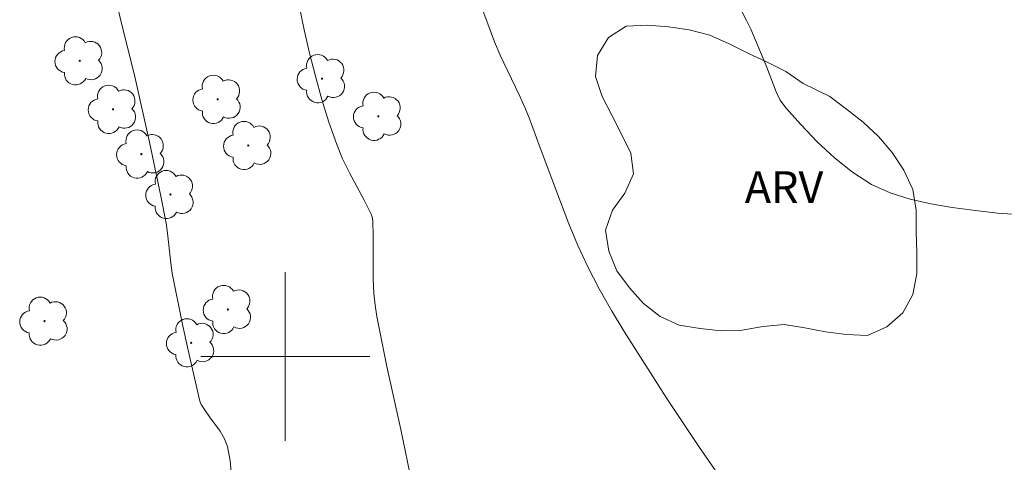
# Model space of a CAD drawing. Units: metres. Extents: x 283119 to 283635, y 1666029 to 1666593.
# Drawn here: x 283287 to 283334, y 1666195 to 1666216 of the extents above; entities that cross this region are included whole.
import ezdxf

# ---------------------------------------------------------------- set-up
doc = ezdxf.new("R2010")
doc.units = ezdxf.units.M
doc.header["$MEASUREMENT"] = 0
for name, color, linetype, lineweight, true_color in [('Arvores_Isoladas', 7, 'Continuous', 18, 0x00ff33), ('Curvas_Intermediarias', 7, 'Continuous', 9, 0x783c14), ('Curvas_Mestras', 7, 'Continuous', 20, 0x783c14), ('Topon_Vegetacao', 7, 'Continuous', 9, 0x00ff33), ('Vegetacao', 7, 'Orla8', 9, 0x00ff33)]:
    doc.layers.add(name, color=color, linetype=linetype, lineweight=lineweight, true_color=true_color)
doc.layers.add('Malha_Coordenadas', color=7, linetype='Continuous', lineweight=15)
doc.styles.add('Arial', font='arial.ttf', dxfattribs={"height": 1.5})
doc.styles.get("Standard").update_dxf_attribs({"font": 'arial.ttf'})
doc.linetypes.add('Orla8', pattern='A,6,-0.5,["V",Standard,S=1,R=0,X=-0.5,Y=-1],-0.5,6,-0.5,["V",Standard,S=1,R=0,X=-0.5,Y=-1],-0.5', length=14)

# ---------------------------------------------------------------- blocks, each defined once
blk = doc.blocks.new('Arvore')
at = {"layer": 'Arvores_Isoladas'}
blk.add_lwpolyline([(-0.718, 0.493, 0.872324), (-0.722, -0.551, 0.862983), (0.284, -0.827, 0.900105), (0.89, 0.029, 0.863155), (0.262, 0.861, 0.882486)], format="xyb", close=True, dxfattribs=at)
blk.add_circle((0, 0), 0.0286, dxfattribs=at)

msp = doc.modelspace()

# ---------------------------------------------------------------- linework, layer by layer
at = {"layer": 'Curvas_Intermediarias', "flags": 128}
for points, elevation in [([(283297.453, 1666194.352), (283297.384, 1666195.051), (283297.256, 1666195.728), (283297.117, 1666196.104), (283296.91, 1666196.457), (283296.408, 1666197.137), (283296.174, 1666197.483), (283296.019, 1666197.718), (283295.947, 1666197.886), (283295.396, 1666200.3), (283295.135, 1666201.512), (283294.647, 1666203.943), (283294.573, 1666204.415), (283294.421, 1666205.845), (283294.347, 1666206.318), (283294.097, 1666207.595), (283293.559, 1666210.143), (283292.849, 1666213.319), (283292.227, 1666215.841), (283291.542, 1666218.798)], 109), ([(283322.445, 1666191.635), (283319.634, 1666195.694), (283318.08, 1666198.016), (283316.068, 1666201.177), (283315.459, 1666202.182), (283314.877, 1666203.202), (283314.334, 1666204.239), (283313.866, 1666205.248), (283313.441, 1666206.278), (283313.041, 1666207.321), (283312.074, 1666209.879), (283311.562, 1666211.295), (283311.375, 1666211.761), (283311.09, 1666212.392), (283310.186, 1666214.266), (283309.92, 1666214.904), (283309.6, 1666215.747), (283309.291, 1666216.596)], 111), ([(283334.922, 1666206.709), (283333.75, 1666206.793), (283332.588, 1666206.924), (283331.599, 1666207.06), (283330.602, 1666207.227), (283329.618, 1666207.448), (283328.673, 1666207.747), (283327.79, 1666208.15), (283326.885, 1666208.724), (283326.027, 1666209.407), (283325.215, 1666210.166), (283324.445, 1666210.967), (283323.715, 1666211.776), (283323.458, 1666212.133), (283323.259, 1666212.533), (283322.77, 1666213.81), (283322.056, 1666215.499), (283321.865, 1666215.916), (283321.36, 1666216.916)], 112)]:
    msp.add_lwpolyline(points, dxfattribs=dict(at, elevation=elevation))
at = {"layer": 'Curvas_Mestras', "elevation": 110, "flags": 128}
msp.add_lwpolyline([(283305.997, 1666194.015), (283305.482, 1666196.535), (283304.82, 1666199.518), (283304.343, 1666201.887), (283304.257, 1666202.43), (283304.197, 1666202.976), (283304.16, 1666203.659), (283304.166, 1666205.718), (283304.157, 1666206.403), (283304.125, 1666206.61), (283304.077, 1666206.741), (283303.745, 1666207.397), (283303.044, 1666208.696), (283302.718, 1666209.355), (283302.438, 1666210.032), (283302.069, 1666211.098), (283301.734, 1666212.178), (283301.428, 1666213.269), (283301.148, 1666214.367), (283300.892, 1666215.468), (283300.613, 1666216.866)], dxfattribs=at)
at = {"layer": 'Malha_Coordenadas', "flags": 128}
for points in [[(283300, 1666204), (283300, 1666196)], [(283304, 1666200), (283296, 1666200)]]:
    msp.add_lwpolyline(points, dxfattribs=at)
at = {"layer": 'Vegetacao', "flags": 128}
msp.add_lwpolyline([(283325.801, 1666212.319), (283326.593, 1666211.708), (283327.385, 1666211.096), (283328.119, 1666210.417), (283328.766, 1666209.654), (283329.319, 1666208.82), (283329.734, 1666207.91), (283329.9, 1666206.924), (283329.896, 1666205.923), (283329.927, 1666204.923), (283329.929, 1666203.923), (283329.742, 1666202.94), (283329.265, 1666202.061), (283328.516, 1666201.398), (283327.599, 1666200.998), (283326.599, 1666201.041), (283325.607, 1666201.171), (283324.623, 1666201.348), (283323.636, 1666201.513), (283322.639, 1666201.425), (283321.656, 1666201.243), (283320.656, 1666201.22), (283319.66, 1666201.322), (283318.672, 1666201.478), (283317.759, 1666201.885), (283316.977, 1666202.51), (283316.31, 1666203.256), (283315.72, 1666204.063), (283315.336, 1666204.987), (283315.181, 1666205.975), (283315.503, 1666206.923), (283316.088, 1666207.734), (283316.506, 1666208.643), (283316.375, 1666209.635), (283315.934, 1666210.533), (283315.475, 1666211.421), (283315.015, 1666212.31), (283314.701, 1666213.26), (283314.793, 1666214.256), (283315.321, 1666215.106), (283316.161, 1666215.65), (283317.16, 1666215.69), (283318.157, 1666215.61), (283319.148, 1666215.468), (283320.115, 1666215.215), (283321.029, 1666214.807), (283321.929, 1666214.37), (283322.834, 1666213.945), (283323.729, 1666213.497), (283324.548, 1666212.923)], close=True, dxfattribs=at)

# ---------------------------------------------------------------- block references
at = {"layer": 'Arvores_Isoladas'}
for p in [(283290.258, 1666214), (283301.738, 1666213.158), (283296.795, 1666212.176), (283291.836, 1666211.704), (283304.407, 1666211.375), (283298.248, 1666209.991), (283293.18, 1666209.586), (283294.563, 1666207.667), (283297.284, 1666202.224), (283288.59, 1666201.669), (283295.539, 1666200.644)]:
    msp.add_blockref('Arvore', p, dxfattribs=at)

# ---------------------------------------------------------------- texts
at = {"layer": 'Topon_Vegetacao', "style": 'Arial'}
msp.add_text('ARV', height=1.5, dxfattribs=at).set_placement((283321.777, 1666207.275))

doc.saveas('drawing.dxf')
